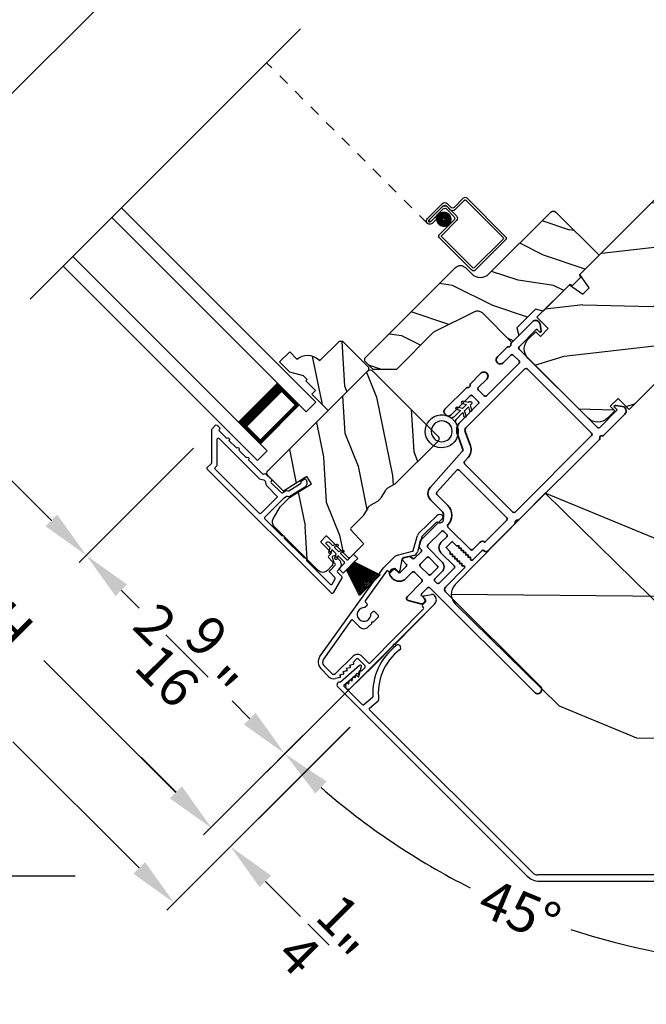
# Model space of a CAD drawing. Extents: x 102 to 204, y -200 to -134.
# Drawn here: x 116 to 121, y -188 to -179 of the extents above; entities that cross this region are included whole.
import ezdxf

# ---------------------------------------------------------------- set-up
doc = ezdxf.new("R2010")
doc.units = 0
doc.header["$LTSCALE"] = 2
doc.header["$MEASUREMENT"] = 0
doc.header["$PDMODE"] = 3
doc.linetypes.add('HIDDEN', pattern=[0.075, 0.05, -0.025])
doc.layers.get('0').update_dxf_attribs({"linetype": 'CONTINUOUS'})
doc.layers.get('DEFPOINTS').update_dxf_attribs({"color": 3, "linetype": 'CONTINUOUS'})
doc.layers.add('Dim', color=7, linetype='CONTINUOUS')
doc.styles.get("Standard").update_dxf_attribs({"font": 'arial.ttf'})
doc.dimstyles.new('STANDARD 1.5', dxfattribs={"dimtxt": 0.36, "dimasz": 0.45, "dimexe": 0.09375, "dimexo": 0.27, "dimgap": 0.135, "dimtad": 0, "dimdec": 4, "dimzin": 0, "dimdsep": 46, "dimlunit": 4, "dimtxsty": 'STANDARD', "dimcen": 0, "dimadec": 0, "dimazin": 0, "dimtfac": 1, "dimtdec": 4, "dimtofl": 0, "dimtmove": 0, "dimatfit": 3, "dimfxl": 1, "dimtolj": 1, "dimtzin": 0, "dimarcsym": 0})

# ---------------------------------------------------------------- blocks, each defined once
blk = doc.blocks.new('*D602')
at = {"layer": 'DEFPOINTS', "color": 0, "transparency": 16777216}
for p in [(117.3603, -183.0074), (116.1945, -184.1731), (118.5936, -185.3843)]:
    blk.add_point(p, dxfattribs=at)
at = {"layer": 'Dim', "color": 0, "lineweight": -2, "transparency": 16777216}
for p, q in [((117.1693, -183.1983), (116.1282, -184.2394)), ((116.5127, -184.4913), (116.6744, -184.653)), ((117.6815, -185.66), (117.5198, -185.4984)), ((118.4027, -185.5752), (117.9334, -186.0445))]:
    blk.add_line(p, q, dxfattribs=at)
at = {"layer": 'Dim', "color": 0, "transparency": 16777216}
for points in [[(116.5658, -184.4383), (116.4597, -184.5443), (116.1945, -184.1731)], [(117.7345, -185.607), (117.6284, -185.7131), (117.9997, -185.9782)]]:
    blk.add_solid(points, dxfattribs=at)
at = {"layer": 'Dim', "color": 0, "transparency": 16777216, "insert": (117.0971, -185.0757), "char_height": 0.36, "attachment_point": 5, "rotation": 315}
blk.add_mtext('\\A1;2{\\H1x;\\S9/16;}"', dxfattribs=at)
blk = doc.blocks.new('*D603')
at = {"layer": 'DEFPOINTS', "color": 0, "transparency": 16777216}
for p in [(113.4965, -179.1436), (112.3308, -180.3093), (117.3603, -183.0074)]:
    blk.add_point(p, dxfattribs=at)
at = {"layer": 'Dim', "color": 0, "lineweight": -2, "transparency": 16777216}
for p, q in [((113.3056, -179.3345), (112.2645, -180.3756)), ((112.649, -180.6275), (113.2953, -181.2738)), ((115.8763, -183.8549), (115.2301, -183.2086)), ((117.1693, -183.1983), (116.1282, -184.2394))]:
    blk.add_line(p, q, dxfattribs=at)
at = {"layer": 'Dim', "color": 0, "transparency": 16777216}
for points in [[(112.702, -180.5745), (112.5959, -180.6806), (112.3308, -180.3093)], [(115.9294, -183.8019), (115.8233, -183.9079), (116.1945, -184.1731)]]:
    blk.add_solid(points, dxfattribs=at)
at = {"layer": 'Dim', "color": 0, "transparency": 16777216, "insert": (114.2627, -182.2412), "char_height": 0.36, "attachment_point": 5, "rotation": 315}
blk.add_mtext('\\A1;DAYLIGHT\\POPENING', dxfattribs=at)
blk = doc.blocks.new('*D544')
at = {"layer": 'DEFPOINTS', "color": 0, "transparency": 16777216}
for p in [(111.1186, -177.9093), (118.5936, -185.3843), (117.3267, -186.6512)]:
    blk.add_point(p, dxfattribs=at)
at = {"layer": 'Dim', "color": 0, "lineweight": -2, "transparency": 16777216}
for p, q in [((110.9277, -178.1002), (109.7854, -179.2425)), ((110.1699, -179.4944), (111.3711, -180.6955)), ((117.0085, -186.333), (115.8074, -185.1318)), ((118.4027, -185.5752), (117.2604, -186.7175))]:
    blk.add_line(p, q, dxfattribs=at)
at = {"layer": 'Dim', "color": 0, "transparency": 16777216}
for points in [[(110.223, -179.4413), (110.1169, -179.5474), (109.8517, -179.1762)], [(117.0616, -186.2799), (116.9555, -186.386), (117.3267, -186.6512)]]:
    blk.add_solid(points, dxfattribs=at)
at = {"layer": 'Dim', "color": 0, "transparency": 16777216, "insert": (113.5892, -182.9137), "char_height": 0.36, "attachment_point": 5, "rotation": 315}
blk.add_mtext('\\A1;INDIVIDUAL JAMB WIDTH', dxfattribs=at)
blk = doc.blocks.new('*D545')
at = {"layer": 'DEFPOINTS', "color": 0, "transparency": 16777216}
for p in [(110.9513, -177.723), (118.7862, -185.5453), (116.994, -187.3375)]:
    blk.add_point(p, dxfattribs=at)
at = {"layer": 'Dim', "color": 0, "lineweight": -2, "transparency": 16777216}
for p, q in [((110.7604, -177.9139), (109.0991, -179.5752)), ((109.4836, -179.8271), (110.6323, -180.9758)), ((118.5953, -185.7362), (116.9277, -187.4038)), ((116.6758, -187.0193), (115.5272, -185.8706))]:
    blk.add_line(p, q, dxfattribs=at)
at = {"layer": 'Dim', "color": 0, "transparency": 16777216}
for points in [[(109.5367, -179.7741), (109.4306, -179.8801), (109.1654, -179.5089)], [(116.7288, -186.9662), (116.6228, -187.0723), (116.994, -187.3375)]]:
    blk.add_solid(points, dxfattribs=at)
at = {"layer": 'Dim', "color": 0, "transparency": 16777216, "insert": (113.0797, -183.4232), "char_height": 0.36, "attachment_point": 5, "rotation": 315}
blk.add_mtext('\\A1;FLANKER CALL-OUT WIDTH', dxfattribs=at)
blk = doc.blocks.new('45_DEGREE_ANGLE_BAY_ALUMINUM_MULL_COVER_2D')
at = {"color": 7}
for p, q in [((12.4314, 6.1143), (12.3277, 5.9069)), ((12.4646, 6.0184), (12.4503, 6.1114)), ((16.8197, 6.1115), (16.8035, 6.0185)), ((16.9426, 5.9065), (16.8385, 6.1142)), ((12.3708, 5.8961), (12.4342, 6.0228)), ((12.4342, 6.0228), (12.4577, 6.0131)), ((16.8104, 6.013), (16.8339, 6.0228)), ((16.8339, 6.0228), (16.8974, 5.8961)), ((12.3232, 5.8574), (14.5743, 4.9251)), ((12.5911, 5.7933), (12.376, 5.8824)), ((12.6519, 5.8874), (12.6037, 5.7978)), ((12.6629, 5.7895), (12.7119, 5.8805)), ((14.6938, 4.9251), (16.9449, 5.8576)), ((16.559, 5.8817), (16.6054, 5.7892)), ((16.6644, 5.798), (16.6188, 5.889)), ((16.8922, 5.8824), (16.6772, 5.7933)), ((14.6103, 4.9709), (12.6679, 5.7755)), ((16.6003, 5.7755), (14.6578, 4.9709))]:
    blk.add_line(p, q, dxfattribs=at)
for centre, radius, start, end in [((13.1482, 6.1355), 0.5507, 150.18656, 205.72695), ((13.1482, 6.1355), 0.5006, 150.18656, 209.34266), ((12.6921, 6.3968), 0.025, 330.18656, 150.18656), ((16.5758, 6.3921), 0.025, 29.82077, 209.82077), ((16.1197, 6.1307), 0.5006, 331.3851, 29.82086), ((16.1197, 6.1307), 0.5507, 334.96859, 29.82085), ((12.4404, 6.1099), 0.01, 8.74964, 153.4346), ((16.8296, 6.1097), 0.01, 26.61224, 170.12513), ((12.4596, 6.0177), 0.00501, 247.4353, 8.74953), ((16.8085, 6.0177), 0.00501, 170.12509, 292.49926), ((12.3331, 5.8815), 0.026, 102.01191, 247.50394), ((12.3798, 5.8916), 0.01, 153.43427, 247.50388), ((12.6431, 5.8921), 0.01, 331.71126, 25.72695), ((12.7031, 5.8853), 0.01, 331.71126, 29.34266), ((16.568, 5.8861), 0.01, 151.38483, 206.61099), ((16.6278, 5.8935), 0.01, 154.96859, 206.61224), ((16.8884, 5.8916), 0.01, 292.49984, 26.61224), ((16.9349, 5.8816), 0.026, 292.49986, 72.79906), ((12.5949, 5.8025), 0.01, 247.50396, 331.71126), ((12.6717, 5.7847), 0.01, 151.71144, 247.49975), ((16.5964, 5.7847), 0.01, 292.49949, 26.61239), ((16.6733, 5.8025), 0.01, 206.61234, 292.5), ((14.6341, 5.0282), 0.0621, 247.5, 292.5), ((14.6341, 5.0694), 0.1562, 247.50036, 292.5)]:
    blk.add_arc(centre, radius, start, end)
blk = doc.blocks.new('*D558')
at = {"layer": 'DEFPOINTS', "color": 0, "transparency": 16777216}
for p in [(122.4052, -187.0491), (122.6552, -187.0715), (122.4052, -188.9414)]:
    blk.add_point(p, dxfattribs=at)
at = {"layer": 'Dim', "color": 0, "lineweight": -2, "transparency": 16777216}
for p, q in [((122.4052, -187.3191), (122.4052, -189.0352)), ((122.6552, -187.3415), (122.6552, -189.0352)), ((121.9552, -188.9414), (121.5052, -188.9414)), ((123.1052, -188.9414), (123.5552, -188.9414))]:
    blk.add_line(p, q, dxfattribs=at)
at = {"layer": 'Dim', "color": 0, "transparency": 16777216}
for points in [[(121.9552, -188.8664), (121.9552, -189.0164), (122.4052, -188.9414)], [(123.1052, -188.8664), (123.1052, -189.0164), (122.6552, -188.9414)]]:
    blk.add_solid(points, dxfattribs=at)
at = {"layer": 'Dim', "color": 0, "transparency": 16777216, "insert": (121.1562, -188.9414), "char_height": 0.36, "attachment_point": 5}
blk.add_mtext('\\A1;{\\H1x;\\S1/4;}"', dxfattribs=at)
blk = doc.blocks.new('*D559')
at = {"layer": 'DEFPOINTS', "color": 0, "transparency": 16777216}
for p in [(118.7792, -185.5509), (118.0635, -185.9131), (117.5059, -186.8242)]:
    blk.add_point(p, dxfattribs=at)
at = {"layer": 'Dim', "color": 0, "lineweight": -2, "transparency": 16777216}
for p, q in [((118.5883, -185.7418), (117.4396, -186.8905)), ((117.0109, -186.3292), (116.6927, -186.011)), ((117.8726, -186.104), (117.2628, -186.7137)), ((117.8241, -187.1424), (118.1423, -187.4606))]:
    blk.add_line(p, q, dxfattribs=at)
at = {"layer": 'Dim', "color": 0, "transparency": 16777216}
for points in [[(117.0639, -186.2762), (116.9579, -186.3823), (117.3291, -186.6474)], [(117.8771, -187.0894), (117.771, -187.1954), (117.5059, -186.8242)]]:
    blk.add_solid(points, dxfattribs=at)
at = {"layer": 'Dim', "color": 0, "transparency": 16777216, "insert": (118.389, -187.7074), "char_height": 0.36, "attachment_point": 5, "rotation": 315}
blk.add_mtext('\\A1;{\\H1x;\\S1/4;}"', dxfattribs=at)
blk = doc.blocks.new('*D561')
at = {"color": 0, "lineweight": -2, "transparency": 16777216}
for p, q in [((112.1748, -182.8746), (112.1748, -190.9171)), ((143.7113, -182.8746), (143.7113, -190.9171)), ((112.6248, -190.8234), (125.046, -190.8234)), ((143.2613, -190.8234), (130.84, -190.8234))]:
    blk.add_line(p, q, dxfattribs=at)
at = {"color": 0, "transparency": 16777216}
for points in [[(112.6248, -190.7484), (112.6248, -190.8984), (112.1748, -190.8234)], [(143.2613, -190.7484), (143.2613, -190.8984), (143.7113, -190.8234)]]:
    blk.add_solid(points, dxfattribs=at)
at = {"layer": 'DEFPOINTS', "color": 0, "transparency": 16777216}
for p in [(112.1748, -182.6046), (143.7113, -182.6046), (143.7113, -190.8234)]:
    blk.add_point(p, dxfattribs=at)
at = {"color": 0, "transparency": 16777216, "insert": (127.943, -190.8234), "char_height": 0.36, "attachment_point": 5}
blk.add_mtext('\\A1;OVERALL JAMB WIDTH', dxfattribs=at)
blk = doc.blocks.new('*D562')
at = {"color": 0, "lineweight": -2, "transparency": 16777216}
for p, q in [((111.9248, -182.8746), (111.9248, -191.6671)), ((143.9613, -182.8746), (143.9613, -191.6671)), ((112.3748, -191.5734), (123.5511, -191.5734)), ((143.5113, -191.5734), (132.3349, -191.5734))]:
    blk.add_line(p, q, dxfattribs=at)
at = {"color": 0, "transparency": 16777216}
for points in [[(112.3748, -191.4984), (112.3748, -191.6484), (111.9248, -191.5734)], [(143.5113, -191.4984), (143.5113, -191.6484), (143.9613, -191.5734)]]:
    blk.add_solid(points, dxfattribs=at)
at = {"layer": 'DEFPOINTS', "color": 0, "transparency": 16777216}
for p in [(111.9248, -182.6046), (143.9613, -182.6046), (143.9613, -191.5734)]:
    blk.add_point(p, dxfattribs=at)
at = {"color": 0, "transparency": 16777216, "insert": (127.943, -191.5734), "char_height": 0.36, "attachment_point": 5}
blk.add_mtext('\\A1;OVERALL ROUGH OPENING WIDTH', dxfattribs=at)
blk = doc.blocks.new('*D563')
at = {"color": 0, "lineweight": -2, "transparency": 16777216}
for p, q in [((111.0517, -182.8746), (111.0517, -192.4171)), ((144.8344, -182.8746), (144.8344, -192.4171)), ((111.5017, -192.3234), (125.13, -192.3234)), ((144.3844, -192.3234), (130.756, -192.3234))]:
    blk.add_line(p, q, dxfattribs=at)
at = {"color": 0, "transparency": 16777216}
for points in [[(111.5017, -192.2484), (111.5017, -192.3984), (111.0517, -192.3234)], [(144.3844, -192.2484), (144.3844, -192.3984), (144.8344, -192.3234)]]:
    blk.add_solid(points, dxfattribs=at)
at = {"layer": 'DEFPOINTS', "color": 0, "transparency": 16777216}
for p in [(111.0517, -182.6046), (144.8344, -182.6046), (144.8344, -192.3234)]:
    blk.add_point(p, dxfattribs=at)
at = {"color": 0, "transparency": 16777216, "insert": (127.943, -192.3234), "char_height": 0.36, "attachment_point": 5}
blk.add_mtext('\\A1;OVERALL UNIT WIDTH', dxfattribs=at)
blk = doc.blocks.new('*D579')
at = {"color": 0, "lineweight": -2, "transparency": 16777216}
for p, q in [((109.3038, -176.7893), (107.0014, -176.7893)), ((107.0952, -177.2393), (107.0952, -179.0313)), ((107.0952, -186.644), (107.0952, -184.8521)), ((116.0922, -187.094), (107.0014, -187.094))]:
    blk.add_line(p, q, dxfattribs=at)
at = {"color": 0, "transparency": 16777216}
for points in [[(107.0202, -177.2393), (107.1702, -177.2393), (107.0952, -176.7893)], [(107.0202, -186.644), (107.1702, -186.644), (107.0952, -187.094)]]:
    blk.add_solid(points, dxfattribs=at)
at = {"layer": 'DEFPOINTS', "color": 0, "transparency": 16777216}
for p in [(109.5738, -176.7893), (107.0952, -187.094), (116.3622, -187.094)]:
    blk.add_point(p, dxfattribs=at)
at = {"color": 0, "transparency": 16777216, "insert": (107.0952, -181.9417), "char_height": 0.36, "attachment_point": 5, "rotation": 90}
blk.add_mtext('\\A1;OUTSIDE PROJECTION', dxfattribs=at)
blk = doc.blocks.new('A$C1C4E60E2')
for p, q in [((0.0702, 0.4007), (1.0492, 0.5733)), ((1.0674, 0.5749), (1.1946, 0.5749)), ((1.2196, 0.5682), (1.3428, 0.4971)), ((1.3528, 0.4971), (1.4761, 0.5682)), ((1.5011, 0.5749), (1.7273, 0.5749)), ((0.7122, 0.4649), (0.7122, 0.4433)), ((1.0471, 0.5324), (0.7205, 0.4748)), ((1.0589, 0.5099), (1.0589, 0.5225)), ((1.1109, 0.4999), (1.0689, 0.4999)), ((1.1209, 0.4614), (1.1209, 0.4899)), ((1.2224, 0.5137), (1.1366, 0.4532)), ((1.3228, 0.4624), (1.2331, 0.5142)), ((1.4961, 0.5336), (1.3728, 0.4624)), ((1.6815, 0.5349), (1.5011, 0.5349)), ((0.5055, 0.4369), (0.0772, 0.3613)), ((0.5173, 0.3416), (0.5173, 0.427)), ((0.7022, 0.4333), (0.674, 0.4333)), ((0, 0.2133), (0, 0.317)), ((0.04, 0.317), (0.04, 0.214)), ((0.6149, 0.2866), (0.5723, 0.2866)), ((0.6249, 0.2966), (0.6149, 0.2866)), ((0.6349, 0.2866), (0.6249, 0.2966)), ((0.7022, 0.2866), (0.6349, 0.2866)), ((0.674, 0.3553), (0.7022, 0.3553)), ((0.7122, 0.3453), (0.7122, 0.2966)), ((0.063, 0.191), (0.29, 0.191)), ((0.069, 0.1371), (0.0315, 0.1587)), ((0.081, 0.1544), (0.081, 0.144)), ((0.111, 0.1371), (0.081, 0.1544)), ((0.123, 0.1544), (0.123, 0.144)), ((0.153, 0.1371), (0.123, 0.1544)), ((0.165, 0.1544), (0.165, 0.144)), ((0.195, 0.1371), (0.165, 0.1544)), ((0.207, 0.1544), (0.207, 0.144)), ((0.237, 0.1371), (0.207, 0.1544)), ((0.249, 0.151), (0.249, 0.144)), ((0.29, 0.151), (0.249, 0.151)), ((0.306, 0.057), (0.306, 0.135)), ((0.346, 0.135), (0.346, 0.05)), ((1.1194, 0.0973), (1.119, 0.1258)), ((1.1345, 0.1343), (1.1916, 0.0962)), ((0.0521, 0.0452), (0.069, 0.0549)), ((0.356, 0), (0.0642, 0)), ((0.081, 0.0376), (0.111, 0.0549)), ((0.081, 0.048), (0.081, 0.0376)), ((0.123, 0.0376), (0.153, 0.0549)), ((0.123, 0.048), (0.123, 0.0376)), ((0.165, 0.0376), (0.195, 0.0549)), ((0.165, 0.048), (0.165, 0.0376)), ((0.207, 0.0376), (0.237, 0.0549)), ((0.207, 0.048), (0.207, 0.0376)), ((0.249, 0.048), (0.249, 0.041)), ((0.249, 0.041), (0.29, 0.041)), ((0.6148, 0.0042), (0.356, 0)), ((0.3561, 0.04), (1.0482, 0.0511)), ((0.6248, 0.0143), (0.6148, 0.0042)), ((0.6348, 0.0045), (0.6248, 0.0143)), ((1.1508, 0.0128), (0.6348, 0.0045)), ((1.058, 0.0613), (1.0578, 0.0763)), ((1.0676, 0.0864), (1.1096, 0.0871)), ((1.2049, 0.0712), (1.2049, 0.0677))]:
    blk.add_line(p, q)
for centre, radius, start, end in [((1.0674, 0.47), 0.1049, 89.99408, 100.00188), ((1.1946, 0.5249), 0.05, 60.00121, 89.99993), ((1.5011, 0.5249), 0.05, 90.00007, 119.99879), ((1.7273, 0.5374), 0.0375, 195.25699, 90.00006), ((0.6249, 0.3943), 0.0627, 38.49246, 321.50754), ((0.7222, 0.4649), 0.01, 100.00059, 179.99691), ((1.0489, 0.5225), 0.01, 359.99744, 100.00531), ((1.0689, 0.5099), 0.01, 179.99532, 270.003), ((1.1109, 0.4899), 0.01, 359.99532, 90.00384), ((1.1309, 0.4614), 0.01, 180.00067, 305.21418), ((1.2281, 0.5056), 0.01, 59.99884, 125.21776), ((1.3478, 0.5057), 0.05, 240.00105, 299.99895), ((1.3478, 0.5057), 0.01, 239.99578, 300.00422), ((1.5011, 0.5249), 0.00998, 89.97777, 120.02644), ((1.6815, 0.5249), 0.01, 15.26394, 89.99308), ((0.085, 0.317), 0.085, 99.99967, 179.99998), ((0.085, 0.317), 0.045, 100.0015, 179.99858), ((0.5073, 0.427), 0.01, 0.00166, 99.99366), ((0.7022, 0.4433), 0.01, 269.997, 0.00468), ((0.5723, 0.3416), 0.055, 179.9995, 270.00111), ((0.7022, 0.3453), 0.01, 359.99532, 90.003), ((0.7022, 0.2966), 0.01, 269.997, 0.00468), ((0.063, 0.2133), 0.063, 180.00007, 240.00033), ((0.063, 0.214), 0.023, 179.99832, 270.00314), ((0.29, 0.135), 0.056, 359.99966, 90.00034), ((0.073, 0.144), 0.008, 240.00061, 359.99225), ((0.115, 0.144), 0.008, 239.99939, 359.99468), ((0.157, 0.144), 0.008, 240.00061, 359.99225), ((0.199, 0.144), 0.008, 239.99939, 359.99468), ((0.241, 0.144), 0.008, 240.00061, 359.99225), ((0.29, 0.135), 0.016, 0.00155, 90.00055), ((1.1094, 0.0971), 0.01, 270.91109, 0.92517), ((1.129, 0.126), 0.01, 56.25427, 180.92212), ((1.1749, 0.0712), 0.03, 0.00039, 56.25331), ((0.0642, 0.0242), 0.0242, 119.99998, 270.0006), ((0.073, 0.048), 0.008, 359.99934, 119.99939), ((0.115, 0.048), 0.008, 359.99692, 120.00061), ((0.157, 0.048), 0.008, 359.99934, 119.99939), ((0.199, 0.048), 0.008, 359.99692, 120.00061), ((0.241, 0.048), 0.008, 359.99934, 119.99939), ((0.29, 0.057), 0.016, 269.99945, 0.00265), ((0.356, 0.05), 0.01, 180.0038, 270.91995), ((1.048, 0.0611), 0.01, 270.92391, 0.91896), ((1.0678, 0.0764), 0.01, 90.92238, 180.91388), ((1.1499, 0.0677), 0.055, 270.92071, 359.99962)]:
    blk.add_arc(centre, radius, start, end)
blk = doc.blocks.new('A$C103376F5')
for p, q in [((0, 0.412), (0, 0.02)), ((0.519, 0.432), (0.02, 0.432)), ((0.02, 0.03), (0.02, 0.402)), ((0.03, 0.412), (0.509, 0.412)), ((0.519, 0.402), (0.519, 0.2801)), ((0.539, 0.2901), (0.539, 0.412)), ((0.609, 0.2701), (0.559, 0.2701)), ((0.439, 0.22), (0.439, 0.03)), ((0.459, 0.02), (0.459, 0.21)), ((0.5889, 0.25), (0.469, 0.25)), ((0.479, 0.23), (0.5789, 0.23)), ((0.549, 0.2501), (0.599, 0.2501)), ((0.5989, 0.21), (0.5989, 0.0451)), ((0.6189, 0.0451), (0.6189, 0.22)), ((0.619, 0.2301), (0.619, 0.0451)), ((0.639, 0.0451), (0.639, 0.2401)), ((0.5988, 0.105), (0.5788, 0.105)), ((0.5788, 0.105), (0.5788, 0.0451)), ((0.5988, 0.0451), (0.5988, 0.105)), ((0.429, 0.02), (0.03, 0.02)), ((0.5989, 0.0451), (0.6189, 0.0451)), ((0.02, 0), (0.439, 0))]:
    blk.add_line(p, q)
at = {"linetype": 'HIDDEN'}
blk.add_line((0.6089, 0.015), (2.6762, 0.015), dxfattribs=at)
at = {"const_width": 0.065}
blk.add_lwpolyline([(0.5286, 0.1097, -1), (0.5286, 0.1847, -1)], format="xyb", close=True, dxfattribs=at)
for centre, radius, start, end in [((0.02, 0.412), 0.02, 90, 180.00025), ((0.03, 0.402), 0.01, 90, 179.9969), ((0.509, 0.402), 0.01, 359.99641, 90), ((0.519, 0.412), 0.02, 359.99975, 90), ((0.549, 0.2801), 0.03, 180.00087, 270), ((0.559, 0.2901), 0.02, 179.99975, 270), ((0.609, 0.2401), 0.03, 359.99864, 90), ((0.469, 0.22), 0.03, 90, 179.9992), ((0.479, 0.21), 0.02, 90, 180.00025), ((0.5789, 0.21), 0.02, 359.99975, 90), ((0.5889, 0.22), 0.03, 359.99857, 90), ((0.599, 0.2301), 0.02, 359.99975, 90), ((0.02, 0.02), 0.02, 179.99963, 270), ((0.03, 0.03), 0.01, 180.00298, 270), ((0.429, 0.03), 0.01, 270, 0.00371), ((0.439, 0.02), 0.02, 270, 359.99702), ((0.6089, 0.0451), 0.0301, 179.99999, 0.00001), ((0.6089, 0.0451), 0.0101, 179.99988, 0.00012)]:
    blk.add_arc(centre, radius, start, end)
blk = doc.blocks.new('A$C7CED6744')
for p, q in [((1.3058, 1.7417), (0.0782, 1.2457)), ((2.0658, 1.7417), (1.3058, 1.7417)), ((2.0658, 1.7417), (3.2934, 1.2457)), ((0.0099, 1.1786), (2.9255, 0.0016)), ((3.3624, 1.1766), (0.4466, 0)), ((0.4466, 0), (0.0091, 1.083)), ((2.9249, 0), (3.3624, 1.083)), ((0.4466, 0), (2.9249, 0))]:
    blk.add_line(p, q)
for centre, start, end in [((0.125, 1.1298), 112, 202), ((3.2465, 1.1298), 338, 68)]:
    blk.add_arc(centre, 0.125, start, end)
blk = doc.blocks.new('*D496')
at = {"layer": 'DEFPOINTS', "color": 0, "transparency": 16777216}
for p in [(120.8619, -183.118), (122.6567, -183.865), (119.4851, -184.4948), (122.6567, -185.8121), (119.3643, -187.0257)]:
    blk.add_point(p, dxfattribs=at)
at = {"layer": 'Dim', "color": 0, "lineweight": -2, "transparency": 16777216}
for p, q in [((119.2942, -184.6857), (117.9343, -186.0456)), ((122.6567, -186.0821), (122.6567, -188.0016))]:
    blk.add_line(p, q, dxfattribs=at)
for start, end in [(228.91635, 243.18557), (251.81443, 266.08365)]:
    blk.add_arc((122.6567, -181.3232), 6.5847, start, end, dxfattribs=at)
at = {"layer": 'Dim', "color": 0, "transparency": 16777216}
for points in [[(118.2783, -186.3412), (118.3807, -186.2316), (118.0006, -185.9793)], [(122.2095, -187.8176), (122.2044, -187.9675), (122.6567, -187.9079)]]:
    blk.add_solid(points, dxfattribs=at)
at = {"layer": 'Dim', "color": 0, "transparency": 16777216, "insert": (120.1368, -187.4067), "char_height": 0.36, "attachment_point": 5, "rotation": 337.5}
blk.add_mtext('\\A1;45°', dxfattribs=at)
blk = doc.blocks.new('A$C228F2BAA')
for p, q in [((0, 0.6249), (0, 0.7499)), ((2.5019, 0.7499), (0, 0.7499)), ((2.5019, 0.6249), (0, 0.6249)), ((0.0893, 0.125), (0.0893, 0.625)), ((0.0893, 0.625), (0.0893, 0.625)), ((0.0893, 0.625), (0.3753, 0.625)), ((0, 0), (0, 0.125)), ((2.5019, 0.125), (0, 0.125)), ((0.375, 0.125), (0.0893, 0.125)), ((2.5019, 0), (0, 0))]:
    blk.add_line(p, q)
for points, const_width in [([(0.3303, 0.125), (0.3303, 0.625)], 0.09), ([(0.0893, 0.61), (0.3303, 0.61)], 0.03), ([(0.1044, 0.14), (0.1044, 0.61)], 0.03), ([(0.0893, 0.14), (0.3303, 0.14)], 0.03)]:
    blk.add_lwpolyline(points, dxfattribs=dict(const_width=const_width))
blk = doc.blocks.new('A$C08821ECC')
for p, q in [((0.0883, 0.305), (0.0133, 0.555)), ((0.0933, 0.305), (0.0267, 0.555)), ((0.0983, 0.305), (0.04, 0.555)), ((0.1033, 0.305), (0.0533, 0.555)), ((0.1083, 0.305), (0.0667, 0.555)), ((0.1133, 0.305), (0.08, 0.555)), ((0.1183, 0.305), (0.0933, 0.555)), ((0.1233, 0.305), (0.1067, 0.555)), ((0.1283, 0.305), (0.12, 0.555)), ((0.1333, 0.305), (0.1333, 0.555)), ((0.1383, 0.305), (0.1467, 0.555)), ((0.1433, 0.305), (0.16, 0.555)), ((0.1483, 0.305), (0.1733, 0.555)), ((0.1533, 0.305), (0.1867, 0.555)), ((0.1583, 0.305), (0.2, 0.555)), ((0.1633, 0.305), (0.2133, 0.555)), ((0.1683, 0.305), (0.2267, 0.555)), ((0.1733, 0.305), (0.24, 0.555)), ((0.1783, 0.305), (0.2533, 0.555)), ((0.1833, 0.305), (0.0833, 0.305))]:
    blk.add_line(p, q)
blk.add_lwpolyline([(0.1083, 0.25, -0.41424), (0.1183, 0.24), (0.1183, 0.1581), (0.0933, 0.1725, 1.000007), (0.0833, 0.1552), (0.1183, 0.135), (0.1183, 0.0811), (0.0933, 0.0955, 1.000018), (0.0833, 0.0782), (0.1183, 0.058), (0.1183, 0.015, 1.00002), (0.1483, 0.015), (0.1483, 0.058), (0.1833, 0.0782, 1.000008), (0.1733, 0.0955), (0.1483, 0.0811), (0.1483, 0.135), (0.1833, 0.1552, 0.999997), (0.1733, 0.1725), (0.1483, 0.1581), (0.1483, 0.24, -0.414236), (0.1583, 0.25), (0.2268, 0.25), (0.2268, 0.305), (0.1833, 0.305), (0.2667, 0.555), (0, 0.555), (0.0833, 0.305), (0.0398, 0.305), (0.0398, 0.25)], format="xyb", close=True)
blk = doc.blocks.new('A$C3F3E3B03')
h = blk.add_hatch()
h.set_pattern_fill('DOTS', color=256, scale=0.25, angle=30)
h.set_pattern_definition([(30, (347.692192, 54.870388), (-0.0010466765, 0.0174378969), [0, -0.015625])])
edge = h.paths.add_edge_path(flags=16)
edge.add_arc((0.15, 0.15), 0.095, 0, 360)
edge = h.paths.add_edge_path()
edge.add_arc((0.15, 0.15), 0.15, 7.60227, 352.39773)
edge.add_line((0.2987, 0.1302), (0.2987, 0.1698))
for p, q in [((0.4058, 0.1645), (0.3871, 0.1967)), ((0.4053, 0.2072), (0.43, 0.1645)), ((0.4808, 0.1645), (0.4621, 0.1967)), ((0.4803, 0.2072), (0.505, 0.1645)), ((0.2987, 0.1698), (0.31, 0.1698)), ((0.2987, 0.1698), (0.2987, 0.1302)), ((0.31, 0.1302), (0.2987, 0.1302)), ((0.3138, 0.1681), (0.3153, 0.1663)), ((0.3153, 0.1337), (0.3138, 0.1319)), ((0.3191, 0.1645), (0.4058, 0.1645)), ((0.4058, 0.1355), (0.3191, 0.1355)), ((0.3871, 0.1033), (0.4058, 0.1355)), ((0.43, 0.1355), (0.4053, 0.0928)), ((0.43, 0.1645), (0.4808, 0.1645)), ((0.4808, 0.1355), (0.43, 0.1355)), ((0.4621, 0.1033), (0.4808, 0.1355)), ((0.505, 0.1355), (0.4803, 0.0928)), ((0.505, 0.1645), (0.5155, 0.1645)), ((0.5155, 0.1355), (0.505, 0.1355))]:
    blk.add_line(p, q)
blk.add_circle((0.15, 0.15), 0.095)
for centre, radius, start, end in [((0.15, 0.15), 0.15, 7.60227, 352.39773), ((0.3962, 0.202), 0.0105, 29.9975, 210.0027), ((0.4712, 0.202), 0.0105, 29.9975, 210.0027), ((0.31, 0.1648), 0.005, 39.9943, 90.0124), ((0.31, 0.1352), 0.005, 269.9876, 320.0057), ((0.3191, 0.1695), 0.005, 219.9943, 270.0124), ((0.3191, 0.1305), 0.005, 89.9876, 140.0057), ((0.3962, 0.098), 0.0105, 149.9973, 330.0025), ((0.4712, 0.098), 0.0105, 149.9973, 330.0025), ((0.5155, 0.15), 0.0145, 269.99957, 90.00043)]:
    blk.add_arc(centre, radius, start, end)

msp = doc.modelspace()

# ---------------------------------------------------------------- hatches: boundary and pattern name
h = msp.add_hatch()
h.set_pattern_fill('WOOD2', color=256, angle=160, style=0)
h.set_pattern_definition([(16.8699, (-95.46053, -70.01005), (-3.50311811, -0.85332496), [0.5, -4.5]), (6.5651, (-95.92174, -69.52293), (1.2817124, 0.597674), [1.118034, -1.118034]), (358.4349, (-95.75073, -69.0531), (2.22140525, 0.2556507), [0.632456, -2.529822])])
edge = h.paths.add_edge_path()
edge.add_line((121.89683, -180.4878), (122.61667, -181.20763))
edge.add_line((122.61667, -181.20763), (122.43989, -181.38441))
edge.add_line((122.43989, -181.38441), (122.51767, -181.46219))
edge.add_line((122.51767, -181.46219), (121.13386, -182.846))
edge.add_line((121.13386, -182.846), (121.03133, -182.74347))
edge.add_line((121.03133, -182.74347), (120.96062, -182.81418))
edge.add_line((120.96062, -182.81418), (121.00305, -182.85661))
edge.add_line((121.00305, -182.85661), (120.93517, -182.92449))
edge.add_arc((120.84678, -182.8361), 0.125, 225, 315, ccw=False)
edge.add_line((120.75839, -182.92449), (120.21533, -182.38143))
edge.add_arc((120.30372, -182.29304), 0.125, 135, 225, ccw=False)
edge.add_line((120.21533, -182.20465), (120.28322, -182.13677))
edge.add_line((120.28322, -182.13677), (120.32564, -182.1792))
edge.add_line((120.32564, -182.1792), (120.39635, -182.10849))
edge.add_line((120.39635, -182.10849), (120.29382, -182.00596))
edge.add_line((120.29382, -182.00596), (120.58939, -181.71038))
edge.add_line((120.58939, -181.71038), (120.71, -181.79484))
edge.add_line((120.71, -181.79484), (120.76846, -181.73638))
edge.add_line((120.76846, -181.73638), (120.68401, -181.61577))
edge.add_line((120.68401, -181.61577), (121.81198, -180.4878))
edge.add_arc((121.85441, -180.53022), 0.06, 45, 135, ccw=False)
h = msp.add_hatch()
h.set_pattern_fill('WOOD2', color=256, scale=0.65, angle=-45)
h.set_pattern_definition([(171.8699, (57.47561, -146.3252), (2.29809706, -0.45961931), [0.325, -2.925]), (161.5651, (57.6135, -146.73886), (-0.919239, -1e-06), [0.726722, -0.726722]), (153.4349, (57.38368, -146.96867), (-1.3788577, 0.45962034), [0.4110964, -1.6443843])])
edge = h.paths.add_edge_path()
edge.add_line((120.42174, -181.04648), (119.85683, -181.61139))
edge.add_arc((119.77905, -181.53361), 0.11, 225, 315, ccw=False)
edge.add_line((119.70127, -181.61139), (119.64258, -181.5527))
edge.add_arc((119.59803, -181.59725), 0.063, 45, 135)
edge.add_line((119.55348, -181.5527), (118.72833, -182.37785))
edge.add_line((118.72833, -182.37785), (118.72833, -182.40622))
edge.add_line((118.72833, -182.40622), (118.80253, -182.48043))
edge.add_line((118.80253, -182.48043), (119.01467, -182.48043))
edge.add_line((119.01467, -182.48043), (119.35408, -182.14101))
edge.add_line((119.35408, -182.14101), (119.72461, -181.95466))
edge.add_arc((119.75292, -182.01094), 0.063, 45, 116.7, ccw=False)
edge.add_line((119.79746, -181.96639), (120.06543, -182.23435))
edge.add_line((120.06543, -182.23435), (120.12977, -182.17001))
edge.add_line((120.12977, -182.17001), (120.11124, -182.10085))
edge.add_line((120.11124, -182.10085), (120.28195, -181.93015))
edge.add_line((120.28195, -181.93015), (120.3511, -181.94868))
edge.add_line((120.3511, -181.94868), (120.59364, -181.70614))
edge.add_line((120.59364, -181.70614), (120.61775, -181.71739))
edge.add_line((120.61775, -181.71739), (120.69115, -181.64399))
edge.add_line((120.69115, -181.64399), (120.6799, -181.61988))
edge.add_line((120.6799, -181.61988), (120.8588, -181.44098))
edge.add_line((120.8588, -181.44098), (120.4643, -181.04648))
edge.add_arc((120.44302, -181.06776), 0.03009, 44.998831, 135.001169)
edge = h.paths.add_edge_path()
edge.add_arc((118.88468, -182.6009), 0.01, 44.996037, 135.003122, ccw=False)
h = msp.add_hatch()
h.set_pattern_fill('WOOD2', color=256, scale=0.65, angle=75, pattern_type=2)
h.set_pattern_definition([(291.8699, (320.66098, 107.07713), (-0.751006527, 2.22002009), [0.325, -2.925]), (281.5651, (320.95027, 107.40338), (0.45962037, -0.79608386), [0.7267221, -0.7267221]), (273.4349, (321.2642, 107.31926), (0.29138595, -1.42393596), [0.4110964, -1.6443843])])
edge = h.paths.add_edge_path()
edge.add_line((118.76214, -182.45931), (118.76214, -182.48759))
edge.add_line((118.76214, -182.48759), (118.39515, -182.85458))
edge.add_line((118.39515, -182.85458), (118.24595, -182.70538))
edge.add_line((118.24595, -182.70538), (118.27918, -182.67215))
edge.add_line((118.27918, -182.67215), (118.19079, -182.58376))
edge.add_line((118.19079, -182.58376), (118.20211, -182.57244))
edge.add_line((118.20211, -182.57244), (118.16887, -182.53921))
edge.add_line((118.16887, -182.53921), (118.04717, -182.5066))
edge.add_line((118.04717, -182.5066), (117.95321, -182.41264))
edge.add_line((117.95321, -182.41264), (118.04442, -182.32142))
edge.add_line((118.04442, -182.32142), (118.11089, -182.38789))
edge.add_arc((118.20629, -182.49036), 0.14, 44.999857, 132.953389, ccw=False)
edge.add_line((118.30528, -182.39136), (118.31666, -182.40274))
edge.add_line((118.31666, -182.40274), (118.49697, -182.22243))
edge.add_line((118.49697, -182.22243), (118.52525, -182.22242))
edge.add_line((118.52525, -182.22242), (118.76214, -182.45931))
h = msp.add_hatch()
h.set_pattern_fill('WOOD2', color=256, scale=0.65, angle=75, pattern_type=2)
h.set_pattern_definition([(291.8699, (317.56913, 110.16899), (-0.751006527, 2.22002009), [0.325, -2.925]), (281.5651, (317.85842, 110.49523), (0.45962037, -0.79608386), [0.7267221, -0.7267221]), (273.4349, (318.17235, 110.41111), (0.29138595, -1.42393596), [0.4110964, -1.6443843])])
edge = h.paths.add_edge_path()
edge.add_line((118.30273, -184.31072), (117.90479, -183.91278))
edge.add_arc((117.94721, -183.87035), 0.06, 150.0003, 224.999676, ccw=False)
edge.add_line((117.89525, -183.84035), (117.95817, -183.73138))
edge.add_line((117.95817, -183.73138), (118.0437, -183.64585))
edge.add_line((118.0437, -183.64585), (118.24169, -183.52213))
edge.add_line((118.24169, -183.52213), (118.20035, -183.45599))
edge.add_line((118.20035, -183.45599), (117.98886, -183.58814))
edge.add_line((117.98886, -183.58814), (117.84643, -183.44572))
edge.add_arc((117.86764, -183.42451), 0.03, 134.998831, 225.001169, ccw=False)
edge.add_line((117.84643, -183.40329), (118.75577, -182.49395))
edge.add_arc((118.77698, -182.51517), 0.03, 44.998592, 135.001268, ccw=False)
edge.add_line((118.7982, -182.49395), (119.39379, -183.08955))
edge.add_arc((119.37258, -183.11076), 0.03, -44.999355, 44.999495, ccw=False)
edge.add_line((119.39379, -183.13198), (119.00721, -183.51856))
edge.add_arc((118.9648, -183.47615), 0.05998, 299.49638, 315.002195, ccw=False)
edge.add_line((118.99433, -183.52836), (118.93452, -183.56219))
edge.add_arc((118.96406, -183.61441), 0.05999, 119.498575, 150.501425)
edge.add_line((118.91184, -183.58487), (118.87801, -183.64468))
edge.add_arc((118.8258, -183.61515), 0.05998, 314.997805, 330.50362, ccw=False)
edge.add_line((118.86821, -183.65756), (118.84945, -183.67632))
edge.add_arc((118.80702, -183.6339), 0.06, 299.476011, 315.000569, ccw=False)
edge.add_line((118.83655, -183.68613), (118.77686, -183.71987))
edge.add_arc((118.80638, -183.7721), 0.06, 119.47658, 150.52342)
edge.add_line((118.75415, -183.74258), (118.72041, -183.80226))
edge.add_arc((118.66818, -183.77274), 0.06, 314.999571, 330.523989, ccw=False)
edge.add_line((118.7106, -183.81517), (118.59971, -183.92606))
edge.add_arc((118.60678, -183.93313), 0.01, 134.99917, 223.0017)
edge.add_line((118.59947, -183.93995), (118.71255, -184.06121))
edge.add_arc((118.70523, -184.06803), 0.01, -45.000745, 42.998136, ccw=False)
edge.add_line((118.7123, -184.0751), (118.59264, -184.19476))
edge.add_arc((118.58557, -184.18769), 0.01, 224.998681, 315.003839, ccw=False)
edge.add_line((118.5785, -184.19476), (118.38546, -184.00172))
edge.add_arc((118.37839, -184.00879), 0.01, 44.99532, 135.002999)
edge.add_line((118.37132, -184.00172), (118.33031, -184.04273))
edge.add_arc((118.33738, -184.0498), 0.01, 134.99616, 225.004679)
edge.add_line((118.33031, -184.05687), (118.41869, -184.14526))
edge.add_arc((118.41162, -184.15233), 0.01, -44.998102, 44.998942, ccw=False)
edge.add_line((118.41869, -184.1594), (118.39819, -184.17991))
edge.add_arc((118.40526, -184.18698), 0.01, 134.99917, 223.0017)
edge.add_line((118.39795, -184.1938), (118.42961, -184.22775))
edge.add_arc((118.40767, -184.24821), 0.03, -44.999838, 42.999549, ccw=False)
edge.add_line((118.42888, -184.26943), (118.38758, -184.31072))
edge.add_arc((118.34515, -184.2683), 0.06, 224.999548, 315.000451, ccw=False)

# ---------------------------------------------------------------- linework, layer by layer
for p, q in [((114.66329, -180.82106), (117.12312, -178.36123)), ((115.68282, -181.84059), (118.14265, -179.38076))]:
    msp.add_line(p, q)
for points in [[(121.89683, -180.4878), (122.61667, -181.20763), (122.43989, -181.38441), (122.51767, -181.46219), (121.13386, -182.846), (121.03133, -182.74347), (120.96062, -182.81418), (121.00305, -182.85661), (120.93517, -182.92449, -0.4142136), (120.75839, -182.92449), (120.21533, -182.38143, -0.4142136), (120.21533, -182.20465), (120.28322, -182.13677), (120.32564, -182.1792), (120.39635, -182.10849), (120.29382, -182.00596), (120.58939, -181.71038), (120.71, -181.79484), (120.76846, -181.73638), (120.68401, -181.61577), (121.81198, -180.4878, -0.4142136), (121.89683, -180.4878)], [(118.30273, -184.31072), (117.90479, -183.91278, -0.3394512), (117.89525, -183.84035), (117.95817, -183.73138), (118.0437, -183.64585), (118.24169, -183.52213), (118.20035, -183.45599), (117.98886, -183.58814), (117.84643, -183.44572, -0.4142255), (117.84643, -183.40329), (118.75577, -182.49395, -0.4142272), (118.7982, -182.49395), (119.39379, -183.08955, -0.4142077), (119.39379, -183.13198), (119.00721, -183.51856, -0.0677603), (118.99433, -183.52836), (118.93452, -183.56219, 0.1361067), (118.91184, -183.58487), (118.87801, -183.64468, -0.0677603), (118.86821, -183.65756), (118.84945, -183.67632, -0.0678425), (118.83655, -183.68613), (118.77686, -183.71987, 0.1363022), (118.75415, -183.74258), (118.72041, -183.80226, -0.0678419), (118.7106, -183.81517), (118.59971, -183.92606, 0.4040391), (118.59947, -183.93995), (118.71255, -184.06121, -0.4040205), (118.7123, -184.0751), (118.59264, -184.19476, -0.4142399), (118.5785, -184.19476), (118.38546, -184.00172, 0.4142528), (118.37132, -184.00172), (118.33031, -184.04273, 0.4142571), (118.33031, -184.05687), (118.41869, -184.14526, -0.4141985), (118.41869, -184.1594), (118.39819, -184.17991, 0.4040391), (118.39795, -184.1938), (118.42961, -184.22775, -0.4040231), (118.42888, -184.26943), (118.38758, -184.31072, -0.4142182), (118.30273, -184.31072)]]:
    msp.add_lwpolyline(points, format="xyb")
for points in [[(120.69115, -181.64399), (120.61775, -181.71739), (120.59364, -181.70614), (120.3511, -181.94868), (120.28195, -181.93015), (120.11124, -182.10085), (120.12977, -182.17001), (120.06543, -182.23435), (119.79746, -181.96639, 0.3234731), (119.72461, -181.95466), (119.35408, -182.14101), (119.01467, -182.48043), (118.80253, -182.48043), (118.72833, -182.40622), (118.72833, -182.37785), (119.55348, -181.5527, -0.4142136), (119.64258, -181.5527), (119.70127, -181.61139, 0.4142136), (119.85683, -181.61139), (120.4211, -181.04712, -0.4142136), (120.46494, -181.04712), (120.8588, -181.44098), (120.6799, -181.61988)], [(118.76214, -182.45931), (118.76214, -182.48759), (118.39515, -182.85458), (118.24595, -182.70538), (118.27918, -182.67215), (118.19079, -182.58376), (118.20211, -182.57244), (118.16887, -182.53921), (118.04717, -182.5066), (117.95321, -182.41264), (118.04442, -182.32142), (118.11089, -182.38789, -0.4037904), (118.30528, -182.39136), (118.31666, -182.40274), (118.49697, -182.22243), (118.52525, -182.22242)], [(117.33226, -183.33693, 0.1988726), (117.33519, -183.32986), (117.33519, -183.02701, -0.1988726), (117.33812, -183.01994), (117.36949, -182.98857, -0.4141942), (117.38363, -182.98858), (117.40484, -183.00979, -0.4141942), (117.40484, -183.02393), (117.40388, -183.02489, 0.4142399), (117.40388, -183.03904), (117.47106, -183.10621, -1), (117.49227, -183.12742), (117.55944, -183.1946, -1), (117.58066, -183.21581), (117.64783, -183.28299, -1), (117.66905, -183.3042), (117.79642, -183.43157, 0.4141985), (117.81056, -183.43157), (117.81234, -183.4298, -0.370411), (117.82533, -183.43079), (117.87791, -183.48336, -0.4141838), (117.87791, -183.49751), (117.8772, -183.49821, 0.4141985), (117.8772, -183.51236), (117.96582, -183.60098, 0.3492621), (117.97819, -183.60239), (118.00698, -183.5844, -0.1988595), (118.01453, -183.58313), (118.02872, -183.58641, 0.1990065), (118.03626, -183.58514), (118.14341, -183.51819, 0.41422), (118.14659, -183.50441), (118.14333, -183.49919), (118.17726, -183.478, -0.4142145), (118.19104, -183.48118), (118.1943, -183.4864, -0.4142129), (118.17839, -183.55529), (118.0452, -183.63852, -0.1988737), (118.03765, -183.63978), (118.02346, -183.63651, 0.1988737), (118.01591, -183.63777), (117.99372, -183.65164, 0.0571143), (117.99195, -183.65305), (117.8185, -183.8265, 0.4142253), (117.8185, -183.84064), (117.96889, -183.99103, -0.5773523), (117.99338, -184.01552), (118.1718, -184.19394, -0.5773523), (118.1963, -184.21844), (118.41398, -184.43612, 0.4931227), (118.42972, -184.43405), (118.45767, -184.38563, 0.3394597), (118.45608, -184.37356), (118.40985, -184.32734, -0.4142356), (118.40986, -184.3132), (118.45935, -184.2637, 0.4141942), (118.45935, -184.24956), (118.44754, -184.23775, -0.1316817), (118.44496, -184.23327), (118.43426, -184.19334, -0.7673257), (118.45935, -184.17885), (118.49471, -184.2142, -0.4142175), (118.49471, -184.29906), (118.48057, -184.3132, 0.4141942), (118.48057, -184.32734), (118.51856, -184.36534, -0.3394597), (118.52015, -184.37741), (118.44044, -184.51548, -0.4931814), (118.4247, -184.51755), (117.29524, -183.38809, -0.4142253), (117.29524, -183.37395)], [(117.78315, -183.79114, -0.4142253), (117.769, -183.79114), (117.36595, -183.38809, -0.4141838), (117.36595, -183.37395), (117.38226, -183.35764, 0.1990143), (117.38519, -183.35057), (117.38519, -183.1152, -0.6681762), (117.40226, -183.10813), (117.76106, -183.46693, 0.2192216), (117.80816, -183.48432), (117.82437, -183.50054, 0.2192191), (117.84176, -183.54763), (117.92714, -183.63301, -0.4142399), (117.92714, -183.64715)]]:
    msp.add_lwpolyline(points, format="xyb", close=True)
at = {"color": 7, "linetype": 'Continuous', "lineweight": 35}
for points in [[(120.09289, -183.88698), (119.84491, -184.13496, -0.414206), (119.81689, -184.13496), (119.81322, -184.13129, 0.4142166), (119.79201, -184.13129), (119.71069, -184.21261, -0.4142442), (119.68948, -184.21261), (119.6882, -184.21133), (119.6882, -184.19033), (119.6672, -184.19033), (119.6672, -184.16933), (119.6462, -184.16933), (119.6462, -184.14833), (119.6252, -184.14833), (119.6252, -184.12733), (119.6042, -184.12733), (119.6042, -184.10633), (119.5832, -184.10633), (119.5832, -184.08533), (119.5622, -184.08533), (119.52331, -184.04644), (119.46674, -184.10301), (119.50563, -184.1419), (119.50563, -184.1629), (119.52663, -184.1629), (119.52663, -184.1839), (119.54763, -184.1839), (119.54763, -184.2049), (119.56863, -184.2049), (119.56863, -184.2259), (119.58963, -184.2259), (119.58963, -184.2469), (119.61063, -184.2469), (119.61063, -184.2679), (119.63163, -184.2679), (119.63291, -184.26918, -0.4142442), (119.63291, -184.29039), (119.46179, -184.46151, 0.414206), (119.46179, -184.50394), (120.32623, -185.36837, -1.0000137), (120.27319, -185.42141), (119.32037, -184.46858, 0.4142166), (119.29915, -184.46858), (119.24612, -184.52161, 0.4142137), (119.24612, -184.54283), (119.26733, -184.56404, -0.767322), (119.23835, -184.61423), (119.12124, -184.58285, -0.577345), (119.11228, -184.54939), (119.24612, -184.41555, 0.4142166), (119.24612, -184.39433), (119.17894, -184.32716, 0.4142166), (119.15773, -184.32716), (119.10116, -184.38373, -0.4142113), (118.98095, -184.38373), (118.96328, -184.36605, -0.414203), (118.96328, -184.30948), (118.96681, -184.30595, -0.414206), (119.00924, -184.30595), (119.03045, -184.32716, 0.4142137), (119.05167, -184.32716), (119.1047, -184.27413, 0.4142166), (119.1047, -184.25291), (119.06934, -184.21756, -0.4141985), (119.06934, -184.20341), (119.07217, -184.20059, -0.140562), (119.08664, -184.19257), (119.13036, -184.18248, -0.258606), (119.14434, -184.18648), (119.15773, -184.19988, 0.4142068), (119.17894, -184.19988), (119.23905, -184.13978, 0.4142137), (119.23905, -184.11856), (119.22565, -184.10517, -0.2585883), (119.22164, -184.09119), (119.23174, -184.04747, -0.140562), (119.23976, -184.033), (119.43002, -183.84274, 0.4142221), (119.43002, -183.77203), (119.32747, -183.66948, -0.398127), (119.32424, -183.55269), (119.6118, -183.23146, 0.2765459), (119.61764, -183.20119), (119.56994, -183.07013, -0.2914727), (119.59436, -182.95997), (119.76053, -182.7938, 0.4142418), (119.76053, -182.77259), (119.7075, -182.71956, 0.4142027), (119.68629, -182.71956), (119.50951, -182.89633, -0.4142077), (119.46708, -182.89633), (119.45648, -182.88573, -0.4142272), (119.45648, -182.8433), (119.65201, -182.64777, -0.2679764), (119.6665, -182.64389, 0.5773398), (119.68487, -182.62552, -0.2679764), (119.68875, -182.61103), (119.78458, -182.5152, -1.0000029), (119.83761, -182.56824), (119.76053, -182.64531, 0.4142027), (119.76053, -182.66652), (119.81357, -182.71956, 0.4142418), (119.83478, -182.71956), (120.13106, -182.42328, 0.4142408), (120.13106, -182.40207), (120.07802, -182.34903, 0.4142016), (120.05681, -182.34903), (119.98645, -182.41939, -1.0000029), (119.93342, -182.36636), (120.02253, -182.27725, -0.2679781), (120.03702, -182.27337, 0.5773394), (120.05539, -182.25499, -0.2679784), (120.05927, -182.24051), (120.25391, -182.04587, -0.6068186), (120.32159, -182.0672), (120.33278, -182.13067, -0.7332456), (120.31586, -182.13948), (120.29465, -182.11827, 0.4142476), (120.28758, -182.11827), (120.13106, -182.27479, 0.4142013), (120.13106, -182.296), (120.84382, -183.00876, 0.4142127), (120.86504, -183.00876), (121.02131, -182.85249, 0.4141325), (121.02131, -182.84542), (121.00009, -182.82421, -0.7332468), (121.0089, -182.80729), (121.07237, -182.81848, -0.606817), (121.09371, -182.88616), (120.89932, -183.08055, -0.2679107), (120.88483, -183.08443, 0.5773394), (120.86646, -183.1028, -0.2679104), (120.86257, -183.11729), (120.12963, -183.85023, -0.2679093), (120.11514, -183.85412, 0.5773398), (120.09677, -183.87249, -0.2679129)], [(119.56425, -183.39702, -0.4304991), (119.58604, -183.39642), (120.0211, -183.83148, -0.4142166), (120.0211, -183.8527), (119.82029, -184.05351, 0.4142255), (119.77786, -184.05351), (119.71069, -184.12068, -0.4142166), (119.68948, -184.12068), (119.48441, -183.91561, -0.4101984), (119.48426, -183.89455, 0.4101775), (119.48305, -183.719), (119.38384, -183.6198, -0.3981287), (119.38328, -183.59918)]]:
    msp.add_lwpolyline(points, format="xyb", close=True, dxfattribs=at)
for points in [[(120.18409, -182.47631, -0.4142016), (120.2053, -182.47631), (120.79079, -183.0618, -0.4142131), (120.79079, -183.08301), (120.09535, -183.77845, -0.4142117), (120.07414, -183.77845), (119.63496, -183.33928, -0.3981174), (119.6344, -183.31867), (119.66768, -183.28148, 0.2765481), (119.68812, -183.17553), (119.64042, -183.04448, -0.2914827), (119.6474, -183.01301), (120.18409, -182.47631)], [(119.38401, -184.42615), (119.36633, -184.40848, -0.4142345), (119.36633, -184.38726), (119.42997, -184.32362, 0.4142096), (119.42997, -184.2317), (119.30278, -184.10451, -0.2585955), (119.29877, -184.09053), (119.30095, -184.0811, -0.1405987), (119.30495, -184.07387), (119.42431, -183.95451, -0.4141953), (119.44552, -183.95451), (119.47381, -183.9828, -0.4142345), (119.47381, -184.00401), (119.42077, -184.05704, 0.4142096), (119.42077, -184.14897), (119.54098, -184.26918, -0.4142166), (119.54098, -184.29039), (119.40522, -184.42615, -0.4142068), (119.38401, -184.42615)], [(119.31329, -184.19281), (119.38754, -184.26705, -0.4142137), (119.38754, -184.28827), (119.32744, -184.34837, -0.4142068), (119.30622, -184.34837), (119.23198, -184.27413, -0.4142068), (119.23198, -184.25291), (119.29208, -184.19281, -0.4142137), (119.31329, -184.19281)]]:
    msp.add_lwpolyline(points, format="xyb", dxfattribs=at)

# ---------------------------------------------------------------- block references
at = {"xscale": -1}
for name, p, rotation in [('A$C103376F5', (119.71674, -181.59135), 315), ('A$C228F2BAA', (117.75244, -183.30917), 315), ('A$C3F3E3B03', (119.21573, -183.04403), 225), ('A$C08821ECC', (118.28694, -184.14691), 225)]:
    msp.add_blockref(name, p, dxfattribs=dict(at, rotation=rotation))
for name, p, rotation in [('A$C7CED6744', (123.0713, -184.72548), 157.4999999999999), ('A$C1C4E60E2', (118.54864, -185.43016), 44.32722517531531), ('45_DEGREE_ANGLE_BAY_ALUMINUM_MULL_COVER_2D', (104.85547, -186.06615), 337.4999999999993)]:
    msp.add_blockref(name, p, dxfattribs=dict(rotation=rotation))

# ---------------------------------------------------------------- dimensions: what is measured, and where the dimension line sits
dim = msp.add_linear_dim(base=(107.09516, -187.094), p1=(109.57377, -176.78934), p2=(116.36215, -187.094), angle=90, text='OUTSIDE PROJECTION', dimstyle='STANDARD 1.5', override={"dimpost": '\\X'})
dim.commit()
dim.dimension.update_dxf_attribs({"geometry": '*D579', "text_midpoint": (107.09516, -181.94167)})
for base, p1, p2, text, picture, middle in [((144.83438, -192.32337), (111.05167, -182.60463), (144.83438, -182.60463), 'OVERALL UNIT WIDTH', '*D563', (127.94302, -192.32337)), ((143.96127, -191.57337), (111.92477, -182.60463), (143.96127, -182.60463), 'OVERALL ROUGH OPENING WIDTH', '*D562', (127.94302, -191.57337)), ((143.71127, -190.82337), (112.17477, -182.60463), (143.71127, -182.60463), 'OVERALL JAMB WIDTH', '*D561', (127.94302, -190.82337))]:
    dim = msp.add_linear_dim(base=base, p1=p1, p2=p2, text=text, dimstyle='STANDARD 1.5', override={"dimpost": '\\X'})
    dim.commit()
    dim.dimension.update_dxf_attribs({"geometry": picture, "text_midpoint": middle})
at = {"layer": 'Dim'}
for base, p1, p2, text, picture, middle in [((116.994, -187.33748), (110.95132, -177.72303), (118.78618, -185.54529), 'FLANKER CALL-OUT WIDTH', '*D545', (113.07972, -183.42319)), ((117.32674, -186.65118), (111.11859, -177.90932), (118.59359, -185.38433), 'INDIVIDUAL JAMB WIDTH', '*D544', (113.58924, -182.91368))]:
    dim = msp.add_linear_dim(base=base, p1=p1, p2=p2, angle=315, text=text, dimstyle='STANDARD 1.5', override={"dimpost": '\\X'}, dxfattribs=at)
    dim.commit()
    dim.dimension.update_dxf_attribs({"geometry": picture, "text_midpoint": middle, "dimtype": 160})
dim = msp.add_linear_dim(base=(112.33078, -180.30935), p1=(117.36026, -183.00738), p2=(113.4965, -179.14362), angle=315, text='DAYLIGHT\\POPENING', dimstyle='STANDARD 1.5', override={"dimpost": '\\X'}, dxfattribs=at)
dim.commit()
dim.dimension.update_dxf_attribs({"geometry": '*D603', "text_midpoint": (114.26266, -182.24123)})
dim = msp.add_linear_dim(base=(116.19454, -184.17311), p1=(118.59359, -185.38433), p2=(117.36026, -183.00738), angle=315, dimstyle='STANDARD 1.5', override={"dimpost": '\\X'}, dxfattribs=at)
dim.commit()
dim.dimension.update_dxf_attribs({"geometry": '*D602', "text_midpoint": (117.09711, -185.07568)})
dim = msp.add_angular_dim_2l(base=(119.36434, -187.02571), line1=((122.65671, -185.81206), (122.65671, -183.86502)), line2=((119.4851, -184.49477), (120.86186, -183.11801)), dimstyle='STANDARD 1.5', override={"dimpost": '\\X'}, dxfattribs=at)
dim.commit()
dim.dimension.update_dxf_attribs({"geometry": '*D496', "text_midpoint": (120.13684, -187.40666)})
for base, p1, p2, angle, picture, middle in [((117.50587, -186.82422), (118.06348, -185.91305), (118.77919, -185.55089), 135, '*D559', (118.38905, -187.7074)), ((122.40522, -188.94145), (122.65522, -187.07146), (122.40522, -187.0491), 180, '*D558', (121.15621, -188.94145))]:
    dim = msp.add_linear_dim(base=base, p1=p1, p2=p2, angle=angle, dimstyle='STANDARD 1.5', override={"dimpost": '\\X'}, dxfattribs=at)
    dim.commit()
    dim.dimension.update_dxf_attribs({"geometry": picture, "text_midpoint": middle, "dimtype": 160})

doc.saveas('drawing.dxf')
